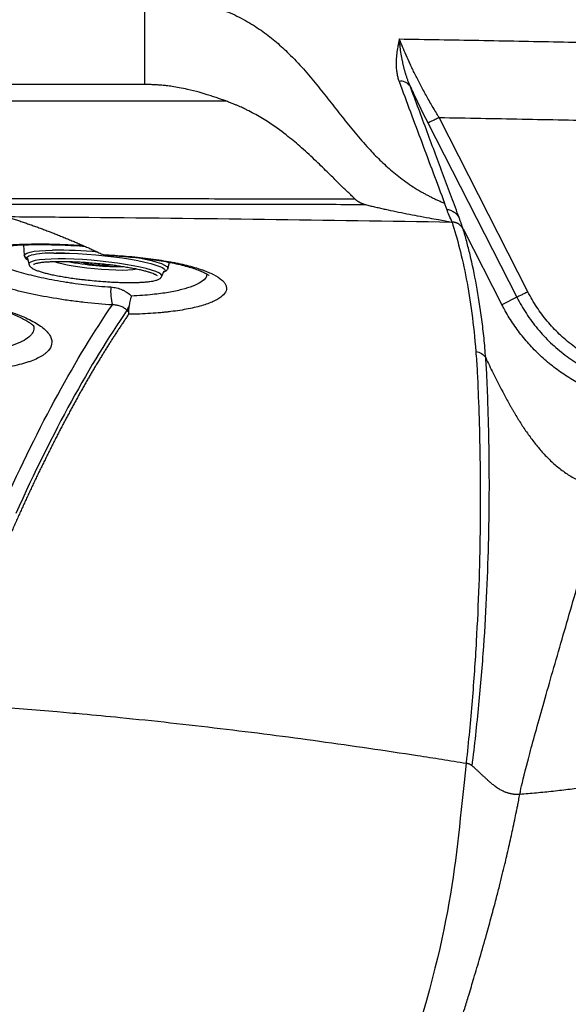
# Model space of a CAD drawing. Extents: x 527 to 612, y 789 to 934.
# Drawn here: x 574 to 580, y 873 to 885 of the extents above; entities that cross this region are included whole.
import ezdxf

# ---------------------------------------------------------------- set-up
doc = ezdxf.new("R2010")
doc.units = 0
doc.header["$MEASUREMENT"] = 0
doc.layers.add('1', color=4, linetype='Continuous')
doc.layers.add('GEOMETRY', color=4, linetype='Continuous', lineweight=25)

# ---------------------------------------------------------------- blocks, each defined once
blk = doc.blocks.new('2024 FLASH - FSH - LL')
at = {"layer": 'GEOMETRY'}
for p, q in [((50.91, 81.207), (50.909, 81.205)), ((47.883, 80.665), (36.384, 80.665)), ((35.422, 80.47), (48.845, 80.47)), ((51.25, 80.209), (52.306, 78.137)), ((52.439, 78.2), (51.383, 80.272)), ((51.473, 79.184), (51.447, 79.254)), ((51.53, 79.03), (51.536, 79.03)), ((51.668, 78.947), (51.68, 78.925)), ((51.68, 78.925), (52.13, 78.047)), ((46.442, 78.759), (46.45, 78.631)), ((46.489, 78.599), (46.506, 78.529)), ((47.387, 78.643), (47.401, 78.64)), ((48.157, 78.475), (48.176, 78.551)), ((46.506, 78.529), (46.506, 78.528)), ((48.084, 78.385), (48.113, 78.451)), ((48.156, 78.474), (48.157, 78.475)), ((52.306, 78.137), (52.13, 78.047))]:
    blk.add_line(p, q, dxfattribs=at)
at = {"layer": 'GEOMETRY', "flags": 128}
for points in [[(46.45, 78.631), (46.45, 78.634), (46.459, 78.649), (46.482, 78.661), (46.519, 78.672), (46.568, 78.682), (46.629, 78.689), (46.702, 78.693), (46.784, 78.696)], [(46.494, 78.576), (46.485, 78.584), (46.478, 78.6), (46.485, 78.614), (46.506, 78.627), (46.53, 78.635)], [(48.075, 78.41), (48.051, 78.426), (48.013, 78.443), (47.963, 78.46), (47.901, 78.478), (47.828, 78.495), (47.745, 78.511), (47.654, 78.527), (47.557, 78.541), (47.456, 78.554), (47.351, 78.566), (47.246, 78.575), (47.141, 78.583), (47.039, 78.588), (46.942, 78.591), (46.851, 78.592), (46.768, 78.59), (46.694, 78.586), (46.631, 78.58), (46.58, 78.572), (46.542, 78.562), (46.517, 78.55), (46.506, 78.536), (46.506, 78.529)], [(46.8, 78.662), (46.889, 78.662), (46.951, 78.661)], [(46.811, 78.562), (46.842, 78.551), (46.895, 78.537), (46.959, 78.523), (47.031, 78.509), (47.111, 78.497), (47.195, 78.486), (47.283, 78.477), (47.37, 78.469), (47.457, 78.464), (47.539, 78.461), (47.615, 78.46), (47.683, 78.462), (47.741, 78.466), (47.788, 78.472), (47.789, 78.472)], [(46.951, 78.661), (46.986, 78.66), (47.088, 78.655), (47.194, 78.649), (47.301, 78.64), (47.408, 78.63), (47.514, 78.617), (47.616, 78.603), (47.713, 78.588), (47.802, 78.572), (47.883, 78.555), (47.954, 78.537), (48.014, 78.519), (48.062, 78.502), (48.08, 78.493)], [(47.816, 78.604), (47.889, 78.589), (47.964, 78.572), (48.028, 78.554), (48.08, 78.536), (48.119, 78.518), (48.145, 78.501), (48.157, 78.485), (48.155, 78.471)], [(48.08, 78.493), (48.096, 78.485), (48.117, 78.468), (48.124, 78.453), (48.117, 78.438), (48.104, 78.429)], [(48.084, 78.385), (48.085, 78.394), (48.075, 78.41)]]:
    blk.add_lwpolyline(points, dxfattribs=at)
at = {"layer": 'GEOMETRY'}
for centre, radius, start, end in [((50.928, 80.573), 0.132, 34.8242, 99.9331), ((46.825, 73.52), 5.176, 84.477, 90.453), ((46.504, 78.651), 0.0568, 199.8873, 243.2868), ((46.778, 77.494), 1.168, 88.9153, 102.2577), ((47.599, 81.788), 3.288, 258.8929, 270.6841), ((47.397, 79.591), 1.074, 254.6344, 275.5885), ((47.392, 79.521), 1.002, 254.935, 274.627), ((48.049, 78.197), 0.572, 173.9082, 195.3686), ((47.837, 77.921), 0.176, 142.1552, 160.2467)]:
    blk.add_arc(centre, radius, start, end, dxfattribs=at)
for points in [[(65.704, 81.405), (49.991, 82.081), (34.277, 82.081), (18.563, 81.405)], [(51.536, 79.03), (51.526, 79.056), (51.503, 79.107), (51.483, 79.158), (51.473, 79.184)], [(47.694, 77.956), (47.687, 77.964), (47.679, 77.972), (47.671, 77.981)], [(47.691, 77.933), (47.694, 77.938), (47.696, 77.945), (47.694, 77.956)], [(51.705, 72.605), (51.705, 72.602), (51.704, 72.599), (51.704, 72.596)]]:
    blk.add_open_spline(points, degree=3, dxfattribs=at)
for points, knots in [([(18.563, 81.405), (18.71, 81.411), (19.004, 81.424), (19.445, 81.442), (19.885, 81.46), (20.326, 81.478), (20.766, 81.495), (21.207, 81.512), (21.647, 81.529), (22.088, 81.545), (22.529, 81.561), (22.969, 81.577), (23.41, 81.592), (23.85, 81.607), (24.291, 81.621), (24.731, 81.636), (25.172, 81.649), (25.613, 81.663), (26.053, 81.676), (26.494, 81.689), (26.934, 81.701), (27.375, 81.713), (27.815, 81.725), (28.256, 81.736), (28.697, 81.747), (29.137, 81.758), (29.578, 81.768), (30.018, 81.778), (30.459, 81.787), (30.899, 81.797), (31.34, 81.806), (31.78, 81.814), (32.221, 81.822), (32.662, 81.83), (33.102, 81.837), (33.543, 81.845), (33.983, 81.851), (34.424, 81.858), (34.864, 81.864), (35.305, 81.869), (35.746, 81.875), (36.186, 81.88), (36.627, 81.884), (37.067, 81.888), (37.508, 81.892), (37.948, 81.896), (38.389, 81.899), (38.83, 81.902), (39.27, 81.904), (39.711, 81.906), (40.151, 81.908), (40.592, 81.91), (41.032, 81.911), (41.473, 81.911), (41.914, 81.912), (42.354, 81.912), (42.795, 81.911), (43.235, 81.911), (43.676, 81.91), (44.116, 81.908), (44.557, 81.906), (44.997, 81.904), (45.438, 81.902), (45.879, 81.899), (46.319, 81.896), (46.76, 81.892), (47.2, 81.888), (47.641, 81.884), (48.081, 81.88), (48.522, 81.875), (48.963, 81.869), (49.403, 81.864), (49.844, 81.858), (50.284, 81.851), (50.725, 81.845), (51.165, 81.837), (51.606, 81.83), (52.047, 81.822), (52.487, 81.814), (52.928, 81.806), (53.368, 81.797), (53.809, 81.787), (54.249, 81.778), (54.69, 81.768), (55.131, 81.758), (55.571, 81.747), (56.012, 81.736), (56.452, 81.725), (56.893, 81.713), (57.333, 81.701), (57.774, 81.689), (58.215, 81.676), (58.655, 81.663), (59.096, 81.649), (59.536, 81.636), (59.977, 81.621), (60.417, 81.607), (60.858, 81.592), (61.298, 81.577), (61.739, 81.561), (62.18, 81.545), (62.62, 81.529), (63.061, 81.512), (63.501, 81.495), (63.942, 81.478), (64.382, 81.46), (64.823, 81.442), (65.264, 81.424), (65.557, 81.411), (65.704, 81.405)], [0, 0, 0, 0, 0.009351, 0.018702, 0.028053, 0.037404, 0.046754, 0.056104, 0.065453, 0.074803, 0.084152, 0.0935, 0.102849, 0.112197, 0.121545, 0.130893, 0.14024, 0.149588, 0.158935, 0.168281, 0.177628, 0.186975, 0.196321, 0.205667, 0.215013, 0.224358, 0.233704, 0.243049, 0.252394, 0.261739, 0.271084, 0.280428, 0.289773, 0.299117, 0.308462, 0.317806, 0.32715, 0.336494, 0.345837, 0.355181, 0.364525, 0.373868, 0.383212, 0.392555, 0.401898, 0.411241, 0.420585, 0.429928, 0.439271, 0.448614, 0.457957, 0.4673, 0.476643, 0.485986, 0.495329, 0.504671, 0.514014, 0.523357, 0.5327, 0.542043, 0.551386, 0.560729, 0.570072, 0.579415, 0.588759, 0.598102, 0.607445, 0.616788, 0.626132, 0.635475, 0.644819, 0.654163, 0.663506, 0.67285, 0.682194, 0.691538, 0.700883, 0.710227, 0.719572, 0.728916, 0.738261, 0.747606, 0.756951, 0.766296, 0.775642, 0.784987, 0.794333, 0.803679, 0.813025, 0.822372, 0.831719, 0.841065, 0.850412, 0.85976, 0.869107, 0.878455, 0.887803, 0.897151, 0.9065, 0.915848, 0.925197, 0.934547, 0.943896, 0.953246, 0.962596, 0.971947, 0.981298, 0.990649, 1, 1, 1, 1]), ([(47.883, 81.714), (47.892, 81.714), (47.911, 81.714), (47.938, 81.714), (47.965, 81.713), (47.992, 81.712), (48.019, 81.711), (48.046, 81.709), (48.073, 81.708), (48.1, 81.706), (48.127, 81.704), (48.154, 81.701), (48.181, 81.699), (48.208, 81.696), (48.235, 81.693), (48.261, 81.689), (48.288, 81.686), (48.314, 81.682), (48.34, 81.678), (48.367, 81.673), (48.393, 81.669), (48.419, 81.664), (48.445, 81.659), (48.47, 81.653), (48.496, 81.648), (48.521, 81.642), (48.546, 81.636), (48.571, 81.629), (48.596, 81.623), (48.621, 81.616), (48.645, 81.609), (48.669, 81.601), (48.693, 81.594), (48.717, 81.586), (48.74, 81.578), (48.764, 81.57), (48.787, 81.561), (48.81, 81.553), (48.832, 81.544), (48.855, 81.535), (48.877, 81.526), (48.964, 81.488), (49.108, 81.414), (49.29, 81.296), (49.451, 81.169), (49.612, 81.02), (49.771, 80.851), (49.929, 80.662), (50.08, 80.472), (50.229, 80.281), (50.381, 80.091), (50.53, 79.919), (50.677, 79.766), (50.822, 79.633), (50.984, 79.506), (51.117, 79.42), (51.207, 79.369), (51.245, 79.349), (51.284, 79.329), (51.323, 79.309), (51.364, 79.29), (51.405, 79.272), (51.433, 79.26), (51.447, 79.254)], [0, 0, 0, 0, 0.004695, 0.009388, 0.01408, 0.01877, 0.023458, 0.028144, 0.03283, 0.037514, 0.042197, 0.04688, 0.051563, 0.056246, 0.060931, 0.065617, 0.070305, 0.074994, 0.079685, 0.084376, 0.089068, 0.09376, 0.098453, 0.103145, 0.107837, 0.112529, 0.11722, 0.121909, 0.126598, 0.131286, 0.135973, 0.14066, 0.145347, 0.150033, 0.154719, 0.159406, 0.164093, 0.168779, 0.173466, 0.178153, 0.18284, 0.187527, 0.234371, 0.28123, 0.328084, 0.374945, 0.437467, 0.500025, 0.562514, 0.624977, 0.687475, 0.749994, 0.79691, 0.843798, 0.89064, 0.937483, 0.94642, 0.95536, 0.9643, 0.973237, 0.982168, 0.99109, 1, 1, 1, 1]), ([(47.883, 80.665), (47.883, 80.709), (47.884, 80.796), (47.883, 80.913), (47.883, 81.015), (47.883, 81.102), (47.883, 81.248), (47.884, 81.408), (47.883, 81.583), (47.883, 81.671), (47.883, 81.714)], [0, 0, 0, 0, 0.1248078, 0.25, 0.3330472, 0.4163899, 0.5, 0.75, 0.8749943, 1, 1, 1, 1]), ([(50.909, 81.205), (50.909, 81.205), (50.909, 81.203), (50.908, 81.201), (50.908, 81.199), (50.907, 81.197), (50.907, 81.195), (50.907, 81.193), (50.906, 81.191), (50.906, 81.189), (50.905, 81.187), (50.905, 81.185), (50.904, 81.183), (50.904, 81.18), (50.903, 81.178), (50.903, 81.176), (50.901, 81.168), (50.898, 81.153), (50.894, 81.132), (50.887, 81.092), (50.879, 81.033), (50.873, 80.972), (50.872, 80.929), (50.872, 80.904), (50.872, 80.879), (50.874, 80.854), (50.876, 80.828), (50.88, 80.803), (50.884, 80.778), (50.89, 80.753), (50.897, 80.728), (50.903, 80.712), (50.906, 80.703)], [0, 0, 0, 0, 0.004188, 0.008362, 0.012539, 0.016717, 0.020892, 0.025066, 0.02924, 0.033413, 0.037587, 0.041761, 0.045935, 0.050109, 0.054284, 0.058458, 0.062632, 0.10438, 0.146126, 0.187868, 0.344398, 0.500749, 0.550674, 0.600543, 0.650372, 0.700174, 0.749969, 0.799781, 0.849641, 0.899594, 0.949692, 1, 1, 1, 1]), ([(50.91, 81.207), (51.067, 81.204), (51.383, 81.199), (51.856, 81.191), (52.329, 81.182), (52.803, 81.173), (53.276, 81.164), (53.749, 81.154), (54.222, 81.144), (54.695, 81.134), (55.169, 81.123), (55.642, 81.112), (56.115, 81.1), (56.588, 81.088), (57.061, 81.076), (57.561, 81.062), (58.103, 81.047), (58.703, 81.029), (59.349, 81.009), (60.041, 80.987), (60.779, 80.962), (61.564, 80.933), (62.395, 80.902), (63.272, 80.867), (63.872, 80.842), (64.179, 80.829)], [0, 0, 0, 0, 0.035654, 0.071309, 0.106963, 0.142618, 0.178272, 0.213927, 0.249581, 0.285236, 0.320891, 0.356545, 0.3922, 0.427855, 0.46351, 0.499165, 0.540859, 0.586041, 0.634713, 0.686873, 0.742521, 0.801658, 0.864284, 0.930398, 1, 1, 1, 1]), ([(51.383, 80.272), (51.381, 80.275), (51.38, 80.278), (51.376, 80.284), (51.371, 80.292), (51.359, 80.312), (51.349, 80.329), (51.329, 80.362), (51.315, 80.385), (51.276, 80.451), (51.251, 80.496), (51.215, 80.561), (51.203, 80.583), (51.179, 80.626), (51.168, 80.648), (51.146, 80.69), (51.135, 80.711), (51.114, 80.752), (51.104, 80.772), (51.085, 80.812), (51.075, 80.831), (51.056, 80.87), (51.048, 80.889), (51.022, 80.944), (51.006, 80.98), (50.975, 81.049), (50.961, 81.082), (50.941, 81.13), (50.934, 81.146), (50.925, 81.169), (50.92, 81.181), (50.915, 81.192), (50.912, 81.199), (50.911, 81.203), (50.91, 81.207)], [0, 0, 0, 0, 0.007813, 0.007813, 0.015625, 0.03125, 0.0625, 0.0625, 0.125, 0.125, 0.25, 0.25, 0.3125, 0.3125, 0.375, 0.375, 0.4375, 0.4375, 0.5, 0.5, 0.5625, 0.5625, 0.625, 0.625, 0.75, 0.75, 0.875, 0.875, 0.9375, 0.9375, 0.96875, 0.984375, 0.984375, 1, 1, 1, 1]), ([(51.037, 80.649), (51.034, 80.655), (51.029, 80.667), (51.022, 80.684), (51.015, 80.702), (51.009, 80.72), (51.003, 80.738), (50.997, 80.755), (50.991, 80.773), (50.986, 80.79), (50.981, 80.807), (50.976, 80.824), (50.971, 80.841), (50.967, 80.858), (50.963, 80.875), (50.959, 80.892), (50.955, 80.909), (50.951, 80.925), (50.943, 80.965), (50.931, 81.028), (50.922, 81.092), (50.916, 81.137), (50.914, 81.164), (50.912, 81.182), (50.911, 81.194), (50.91, 81.198), (50.91, 81.202), (50.91, 81.204), (50.91, 81.205)], [0, 0, 0, 0, 0.029541, 0.059035, 0.088487, 0.117902, 0.147283, 0.176634, 0.205958, 0.235258, 0.264536, 0.29381, 0.323112, 0.352468, 0.381823, 0.411166, 0.440511, 0.469866, 0.499238, 0.655614, 0.812123, 0.864303, 0.916491, 0.968681, 0.976509, 0.984338, 0.992168, 1, 1, 1, 1]), ([(48.845, 80.47), (48.837, 80.473), (48.821, 80.479), (48.796, 80.487), (48.771, 80.496), (48.744, 80.506), (48.716, 80.515), (48.687, 80.525), (48.657, 80.534), (48.605, 80.551), (48.518, 80.577), (48.406, 80.605), (48.298, 80.627), (48.214, 80.641), (48.146, 80.65), (48.087, 80.656), (48.034, 80.66), (47.983, 80.663), (47.933, 80.665), (47.9, 80.665), (47.883, 80.665)], [0, 0, 0, 0, 0.028315, 0.057456, 0.087428, 0.11824, 0.149899, 0.182415, 0.215802, 0.250075, 0.354101, 0.500048, 0.600044, 0.683565, 0.749939, 0.802972, 0.854536, 0.904596, 0.953103, 1, 1, 1, 1]), ([(50.906, 80.703), (50.951, 80.582), (51.041, 80.34), (51.177, 79.978), (51.312, 79.616), (51.402, 79.375), (51.447, 79.254)], [0, 0, 0, 0, 0.25, 0.5, 0.75, 1, 1, 1, 1]), ([(51.037, 80.649), (51.045, 80.631), (51.053, 80.614), (51.069, 80.578), (51.078, 80.56), (51.104, 80.506), (51.121, 80.47), (51.174, 80.36), (51.211, 80.285), (51.25, 80.209)], [0, 0, 0, 0, 0.125, 0.125, 0.25, 0.25, 0.5, 0.5, 1, 1, 1, 1]), ([(51.622, 79.079), (51.592, 79.162), (51.529, 79.328), (51.435, 79.582), (51.338, 79.84), (51.24, 80.105), (51.139, 80.375), (51.071, 80.557), (51.037, 80.649)], [0, 0, 0, 0, 0.158074, 0.319584, 0.484532, 0.652917, 0.82474, 1, 1, 1, 1]), ([(50.386, 79.302), (50.372, 79.315), (50.342, 79.344), (50.297, 79.387), (50.251, 79.431), (50.203, 79.478), (50.154, 79.526), (50.104, 79.576), (50.02, 79.658), (49.897, 79.778), (49.737, 79.925), (49.553, 80.077), (49.397, 80.19), (49.264, 80.273), (49.183, 80.319), (49.12, 80.351), (49.078, 80.372), (49.056, 80.383), (49.03, 80.395), (49.001, 80.408), (48.968, 80.422), (48.931, 80.438), (48.89, 80.454), (48.86, 80.464), (48.845, 80.47)], [0, 0, 0, 0, 0.033188, 0.067604, 0.103264, 0.140187, 0.178391, 0.217899, 0.258733, 0.374035, 0.504682, 0.614479, 0.752097, 0.795907, 0.839383, 0.882547, 0.891905, 0.902794, 0.915209, 0.929143, 0.944591, 0.961549, 0.980018, 1, 1, 1, 1]), ([(51.383, 80.272), (51.367, 80.264), (51.35, 80.256), (51.32, 80.241), (51.306, 80.234), (51.281, 80.222), (51.271, 80.218), (51.256, 80.211), (51.252, 80.21), (51.25, 80.209)], [0, 0, 0, 0, 0.25, 0.25, 0.5, 0.5, 0.75, 0.75, 1, 1, 1, 1]), ([(51.383, 80.272), (51.548, 80.27), (51.877, 80.264), (52.369, 80.255), (52.858, 80.245), (53.344, 80.236), (53.827, 80.226), (54.307, 80.215), (54.784, 80.205), (55.257, 80.194), (55.728, 80.182), (56.195, 80.171), (56.659, 80.159), (57.242, 80.143), (57.943, 80.123), (58.763, 80.099), (59.584, 80.073), (60.403, 80.046), (61.222, 80.017), (62.041, 79.987), (62.586, 79.966), (62.859, 79.955)], [0, 0, 0, 0, 0.043142, 0.086016, 0.128621, 0.170959, 0.213027, 0.254828, 0.29636, 0.337625, 0.378621, 0.419349, 0.459808, 0.5, 0.571561, 0.643078, 0.71455, 0.785978, 0.857362, 0.928703, 1, 1, 1, 1]), ([(50.386, 79.302), (50.042, 79.302), (49.699, 79.303), (49.011, 79.304), (48.667, 79.304), (47.635, 79.306), (46.948, 79.306), (45.572, 79.307), (44.885, 79.308), (43.853, 79.308), (43.509, 79.308), (42.993, 79.308), (42.821, 79.308), (42.478, 79.308), (42.306, 79.308), (41.962, 79.308), (41.79, 79.308), (41.446, 79.308), (41.274, 79.308), (40.758, 79.308), (40.415, 79.308), (39.383, 79.308), (38.695, 79.307), (37.32, 79.306), (36.632, 79.306), (35.601, 79.304), (35.257, 79.304), (34.569, 79.303), (34.225, 79.302), (33.881, 79.302)], [0, 0, 0, 0, 0.0625, 0.0625, 0.125, 0.125, 0.25, 0.25, 0.375, 0.375, 0.4375, 0.4375, 0.46875, 0.46875, 0.5, 0.5, 0.53125, 0.53125, 0.5625, 0.5625, 0.625, 0.625, 0.75, 0.75, 0.875, 0.875, 0.9375, 0.9375, 1, 1, 1, 1]), ([(50.494, 79.24), (50.491, 79.241), (50.485, 79.243), (50.476, 79.245), (50.468, 79.248), (50.459, 79.252), (50.451, 79.256), (50.443, 79.26), (50.434, 79.265), (50.426, 79.27), (50.418, 79.275), (50.41, 79.281), (50.402, 79.288), (50.394, 79.294), (50.389, 79.299), (50.386, 79.302)], [0, 0, 0, 0, 0.076671, 0.153224, 0.229696, 0.30613, 0.38257, 0.459059, 0.535646, 0.612378, 0.689306, 0.766479, 0.843951, 0.921773, 1, 1, 1, 1]), ([(33.774, 79.24), (33.973, 79.24), (34.372, 79.241), (34.916, 79.241), (35.513, 79.242), (36.309, 79.242), (37.358, 79.243), (38.738, 79.243), (40.728, 79.244), (42.618, 79.244), (44.222, 79.244), (45.117, 79.244), (46.013, 79.243), (46.909, 79.243), (47.805, 79.242), (48.701, 79.242), (49.598, 79.241), (50.195, 79.241), (50.493, 79.24)], [0, 0, 0, 0, 0.035714, 0.071429, 0.097637, 0.142857, 0.214397, 0.285714, 0.390611, 0.571429, 0.624881, 0.678413, 0.732024, 0.785714, 0.839109, 0.892857, 0.946428, 1, 1, 1, 1]), ([(50.493, 79.24), (50.502, 79.238), (50.52, 79.234), (50.547, 79.227), (50.575, 79.221), (50.602, 79.214), (50.63, 79.208), (50.659, 79.201), (50.687, 79.195), (50.716, 79.188), (50.775, 79.175), (50.869, 79.156), (50.995, 79.13), (51.127, 79.105), (51.253, 79.081), (51.391, 79.056), (51.483, 79.04), (51.536, 79.03)], [0, 0, 0, 0, 0.0304304, 0.0607834, 0.0910609, 0.1212652, 0.1513984, 0.1814628, 0.2114605, 0.2413937, 0.2712647, 0.3937992, 0.5201037, 0.6337214, 0.7591363, 0.8590174, 1, 1, 1, 1]), ([(51.473, 79.184), (51.48, 79.182), (51.495, 79.178), (51.518, 79.171), (51.54, 79.161), (51.567, 79.145), (51.597, 79.119), (51.615, 79.093), (51.622, 79.079)], [0, 0, 0, 0, 0.125, 0.25, 0.375, 0.5, 0.75, 0.9999907, 0.9999907, 0.9999907, 0.9999907]), ([(46.235, 79.095), (46.516, 79.093), (48.282, 79.079), (50.047, 79.056), (51.53, 79.03)], [0.7072946, 0.7072946, 0.7072946, 0.7072946, 0.75, 0.9749797, 0.9749797, 0.9749797, 0.9749797]), ([(46.235, 79.095), (46.253, 79.09), (46.288, 79.078), (46.342, 79.061), (46.396, 79.043), (46.45, 79.025), (46.503, 79.006), (46.557, 78.987), (46.611, 78.968), (46.665, 78.948), (46.719, 78.927), (46.773, 78.907), (46.827, 78.886), (46.881, 78.864), (46.935, 78.842), (46.989, 78.82), (47.025, 78.805), (47.043, 78.797)], [0, 0, 0, 0, 0.066667, 0.133333, 0.2, 0.266667, 0.333334, 0.4, 0.466667, 0.533334, 0.6, 0.666667, 0.733333, 0.8, 0.866667, 0.933333, 1, 1, 1, 1]), ([(51.668, 78.947), (51.667, 78.949), (51.665, 78.954), (51.661, 78.96), (51.656, 78.967), (51.652, 78.973), (51.647, 78.979), (51.641, 78.985), (51.636, 78.99), (51.63, 78.995), (51.624, 79), (51.617, 79.005), (51.611, 79.009), (51.604, 79.013), (51.597, 79.016), (51.59, 79.019), (51.582, 79.022), (51.575, 79.024), (51.567, 79.026), (51.56, 79.028), (51.552, 79.029), (51.544, 79.03), (51.539, 79.03), (51.536, 79.03)], [0, 0, 0, 0, 0.047524, 0.095105, 0.142736, 0.190407, 0.23811, 0.285838, 0.333582, 0.381336, 0.42909, 0.47684, 0.524576, 0.572294, 0.619987, 0.667648, 0.715273, 0.762857, 0.810393, 0.85788, 0.905312, 0.952686, 1, 1, 1, 1]), ([(51.536, 79.03), (51.567, 78.934), (51.597, 78.83), (51.654, 78.605), (51.681, 78.485), (51.73, 78.228), (51.752, 78.091), (51.79, 77.803), (51.807, 77.651), (51.819, 77.492)], [0, 0, 0, 0, 0.25, 0.25, 0.5, 0.5, 0.75, 0.75, 1, 1, 1, 1]), ([(51.668, 78.947), (51.667, 78.951), (51.663, 78.962), (51.658, 78.978), (51.652, 78.995), (51.646, 79.012), (51.641, 79.028), (51.634, 79.046), (51.628, 79.063), (51.624, 79.074), (51.622, 79.079)], [0, 0, 0, 0, 0.098481, 0.249997, 0.392137, 0.500004, 0.640205, 0.770231, 0.890139, 1, 1, 1, 1]), ([(51.937, 77.415), (51.931, 77.494), (51.924, 77.572), (51.909, 77.724), (51.9, 77.798), (51.872, 78.015), (51.851, 78.151), (51.804, 78.408), (51.778, 78.528), (51.738, 78.695), (51.724, 78.748), (51.697, 78.851), (51.683, 78.9), (51.668, 78.947)], [0, 0, 0, 0, 0.125, 0.125, 0.25, 0.25, 0.5, 0.5, 0.75, 0.75, 0.875, 0.875, 1, 1, 1, 1]), ([(47.043, 78.797), (47.059, 78.79), (47.092, 78.776), (47.142, 78.754), (47.191, 78.733), (47.241, 78.711), (47.29, 78.688), (47.338, 78.666), (47.371, 78.65), (47.387, 78.643)], [0, 0, 0, 0, 0.144889, 0.289101, 0.432635, 0.575492, 0.717672, 0.859174, 1, 1, 1, 1]), ([(47.155, 78.747), (47.093, 78.751), (46.943, 78.761), (46.713, 78.767), (46.473, 78.766), (46.256, 78.756), (46.066, 78.737), (45.911, 78.708), (45.804, 78.673), (45.739, 78.636), (45.702, 78.598), (45.699, 78.57), (45.697, 78.556)], [0, 0, 0, 0, 0.0789537, 0.190092, 0.3012331, 0.4131911, 0.5251493, 0.6376882, 0.7502265, 0.8333721, 0.9168519, 1, 1, 1, 1]), ([(45.915, 78.679), (45.915, 78.679), (45.913, 78.678), (45.921, 78.682), (45.938, 78.69), (45.968, 78.701), (46.01, 78.712), (46.065, 78.724), (46.132, 78.735), (46.209, 78.744), (46.297, 78.752), (46.394, 78.758), (46.501, 78.761), (46.617, 78.763), (46.741, 78.762), (46.87, 78.759), (47.004, 78.753), (47.102, 78.748), (47.156, 78.744), (47.163, 78.743)], [0, 0, 0, 0, 0.01173, 0.060503, 0.112776, 0.168865, 0.228496, 0.291025, 0.355683, 0.421939, 0.485819, 0.553335, 0.622722, 0.693758, 0.766155, 0.839588, 0.913693, 0.988088, 1, 1, 1, 1]), ([(45.939, 78.696), (45.94, 78.675), (45.952, 78.653), (45.983, 78.62), (45.996, 78.609), (46.02, 78.592), (46.028, 78.586), (46.046, 78.575), (46.056, 78.569), (46.107, 78.54), (46.157, 78.518), (46.23, 78.49), (46.245, 78.484), (46.276, 78.473), (46.292, 78.468), (46.341, 78.452), (46.376, 78.441), (46.448, 78.421), (46.486, 78.411), (46.546, 78.396), (46.566, 78.391), (46.607, 78.381), (46.628, 78.377), (46.733, 78.354), (46.822, 78.337), (46.937, 78.318), (46.96, 78.315), (47.007, 78.308), (47.031, 78.304), (47.101, 78.295), (47.148, 78.289), (47.29, 78.272), (47.385, 78.264), (47.481, 78.258)], [0, 0, 0, 0, 0.125, 0.125, 0.1875, 0.1875, 0.21875, 0.21875, 0.25, 0.25, 0.375, 0.375, 0.40625, 0.40625, 0.4375, 0.4375, 0.5, 0.5, 0.5625, 0.5625, 0.59375, 0.59375, 0.625, 0.625, 0.75, 0.75, 0.78125, 0.78125, 0.8125, 0.8125, 0.875, 0.875, 1, 1, 1, 1]), ([(47.498, 78.045), (47.386, 78.052), (47.275, 78.062), (47.11, 78.08), (47.055, 78.087), (46.972, 78.098), (46.945, 78.102), (46.89, 78.111), (46.862, 78.115), (46.728, 78.136), (46.625, 78.156), (46.502, 78.182), (46.477, 78.188), (46.429, 78.199), (46.405, 78.204), (46.336, 78.221), (46.291, 78.233), (46.207, 78.257), (46.166, 78.269), (46.109, 78.288), (46.09, 78.295), (46.054, 78.307), (46.036, 78.314), (45.951, 78.347), (45.893, 78.373), (45.822, 78.413), (45.801, 78.426), (45.773, 78.446), (45.765, 78.453), (45.749, 78.466), (45.743, 78.472), (45.724, 78.492), (45.714, 78.505), (45.705, 78.524), (45.702, 78.53), (45.699, 78.54), (45.698, 78.545), (45.698, 78.55), (45.697, 78.552), (45.697, 78.554), (45.697, 78.555), (45.697, 78.556)], [0, 0, 0, 0, 0.125, 0.125, 0.1875, 0.1875, 0.21875, 0.21875, 0.25, 0.25, 0.375, 0.375, 0.40625, 0.40625, 0.4375, 0.4375, 0.5, 0.5, 0.5625, 0.5625, 0.59375, 0.59375, 0.625, 0.625, 0.75, 0.75, 0.8125, 0.8125, 0.84375, 0.84375, 0.875, 0.875, 0.9375, 0.9375, 0.96875, 0.96875, 0.984375, 0.992187, 0.996094, 0.996094, 1, 1, 1, 1]), ([(46.45, 78.631), (46.453, 78.619), (46.457, 78.602), (46.484, 78.585), (46.493, 78.579)], [0, 0, 0, 0, 0.664723, 1, 1, 1, 1]), ([(46.56, 78.528), (46.56, 78.528), (46.56, 78.528), (46.56, 78.528), (46.562, 78.529), (46.57, 78.533), (46.581, 78.537), (46.609, 78.544), (46.645, 78.55), (46.693, 78.556), (46.747, 78.559), (46.809, 78.562), (46.877, 78.563), (46.948, 78.562), (47.023, 78.56), (47.093, 78.557), (47.157, 78.553), (47.225, 78.548), (47.273, 78.544), (47.303, 78.541)], [0, 0, 0, 0, 0.000011, 0.000112, 0.001268, 0.029913, 0.096121, 0.15989, 0.247957, 0.327058, 0.407039, 0.488266, 0.569134, 0.648995, 0.726295, 0.804172, 0.860702, 0.915101, 1, 1, 1, 1]), ([(46.805, 78.662), (46.839, 78.663), (46.883, 78.664), (46.934, 78.662), (46.946, 78.662)], [0, 0, 0, 0, 0.754391, 1, 1, 1, 1]), ([(47.387, 78.643), (47.48, 78.638), (47.572, 78.632), (47.707, 78.621), (47.752, 78.617), (47.84, 78.607), (47.883, 78.602), (48.009, 78.586), (48.089, 78.574), (48.184, 78.557), (48.203, 78.554), (48.24, 78.547), (48.259, 78.543), (48.313, 78.532), (48.347, 78.524), (48.446, 78.5), (48.505, 78.482), (48.573, 78.459), (48.586, 78.455), (48.611, 78.445), (48.623, 78.44), (48.659, 78.426), (48.68, 78.416), (48.74, 78.385), (48.772, 78.365), (48.803, 78.338), (48.809, 78.333), (48.819, 78.322), (48.824, 78.316), (48.837, 78.3), (48.843, 78.289), (48.85, 78.273), (48.851, 78.267), (48.854, 78.256), (48.855, 78.251), (48.855, 78.235), (48.853, 78.224), (48.842, 78.192), (48.827, 78.171), (48.793, 78.141), (48.779, 78.131), (48.748, 78.111), (48.731, 78.102), (48.674, 78.074), (48.629, 78.057), (48.55, 78.033), (48.523, 78.026), (48.463, 78.011), (48.433, 78.004), (48.336, 77.985), (48.266, 77.974), (48.172, 77.963), (48.153, 77.961), (48.114, 77.956), (48.094, 77.954), (48.034, 77.949), (47.993, 77.946), (47.868, 77.938), (47.781, 77.934), (47.691, 77.933)], [0, 0, 0, 0, 0.0625, 0.0625, 0.09375, 0.09375, 0.125, 0.125, 0.1875, 0.1875, 0.203125, 0.203125, 0.21875, 0.21875, 0.25, 0.25, 0.3125, 0.3125, 0.328125, 0.328125, 0.34375, 0.34375, 0.375, 0.375, 0.4375, 0.4375, 0.453125, 0.453125, 0.46875, 0.46875, 0.5, 0.5, 0.515625, 0.515625, 0.53125, 0.53125, 0.5625, 0.5625, 0.625, 0.625, 0.65625, 0.65625, 0.6875, 0.6875, 0.75, 0.75, 0.78125, 0.78125, 0.8125, 0.8125, 0.875, 0.875, 0.890625, 0.890625, 0.90625, 0.90625, 0.9375, 0.9375, 1, 1, 1, 1]), ([(47.401, 78.637), (47.403, 78.637), (47.452, 78.635), (47.546, 78.629), (47.68, 78.618), (47.811, 78.605), (47.935, 78.59), (48.051, 78.573), (48.159, 78.555), (48.258, 78.534), (48.349, 78.513), (48.43, 78.49), (48.5, 78.467), (48.558, 78.444), (48.601, 78.424), (48.629, 78.408), (48.645, 78.398), (48.65, 78.393), (48.649, 78.394), (48.649, 78.394)], [0, 0, 0, 0, 0.003609, 0.076637, 0.149658, 0.222261, 0.294106, 0.364891, 0.434263, 0.502429, 0.571721, 0.640971, 0.709484, 0.776481, 0.841072, 0.895397, 0.945869, 0.99278, 1, 1, 1, 1]), ([(46.506, 78.529), (46.507, 78.526), (46.51, 78.514), (46.52, 78.5), (46.535, 78.487), (46.557, 78.473), (46.587, 78.459), (46.626, 78.445), (46.672, 78.431), (46.724, 78.417), (46.781, 78.404), (46.846, 78.391), (46.915, 78.379), (46.989, 78.367), (47.061, 78.357), (47.127, 78.349), (47.198, 78.341), (47.25, 78.336), (47.284, 78.332)], [0, 0, 0, 0, 0.016854, 0.062563, 0.114956, 0.178294, 0.250017, 0.327126, 0.395537, 0.462786, 0.532389, 0.602745, 0.672888, 0.741382, 0.814118, 0.867467, 0.91519, 1, 1, 1, 1]), ([(47.303, 78.541), (47.335, 78.538), (47.381, 78.534), (47.447, 78.526), (47.503, 78.52), (47.568, 78.511), (47.633, 78.501), (47.696, 78.49), (47.758, 78.479), (47.815, 78.467), (47.867, 78.455), (47.912, 78.443), (47.949, 78.431), (47.977, 78.421), (47.998, 78.413), (48.011, 78.406), (48.019, 78.402), (48.027, 78.396), (48.03, 78.393), (48.03, 78.393), (48.03, 78.393), (48.03, 78.393), (48.03, 78.393), (48.03, 78.393), (48.03, 78.393), (48.03, 78.393), (48.03, 78.393), (48.03, 78.393), (48.03, 78.393), (48.03, 78.393)], [0, 0, 0, 0, 0.093178, 0.131276, 0.194066, 0.258614, 0.327114, 0.397674, 0.469507, 0.541996, 0.614723, 0.687418, 0.754979, 0.814533, 0.869344, 0.914131, 0.935341, 0.999878, 0.999967, 0.999976, 0.999977, 0.999978, 0.999978, 0.999979, 0.99998, 0.999981, 0.999983, 0.999987, 1, 1, 1, 1]), ([(48.12, 78.443), (48.126, 78.446), (48.146, 78.454), (48.15, 78.464), (48.153, 78.471)], [0, 0, 0, 0, 0.329783, 1, 1, 1, 1]), ([(47.284, 78.332), (47.316, 78.33), (47.363, 78.326), (47.43, 78.321), (47.487, 78.317), (47.552, 78.314), (47.618, 78.312), (47.682, 78.311), (47.744, 78.311), (47.802, 78.312), (47.855, 78.315), (47.903, 78.318), (47.943, 78.323), (47.978, 78.328), (48.005, 78.334), (48.026, 78.34), (48.044, 78.347), (48.06, 78.356), (48.069, 78.362), (48.079, 78.375), (48.082, 78.381), (48.084, 78.385)], [0, 0, 0, 0, 0.083765, 0.117832, 0.173925, 0.231407, 0.292214, 0.354587, 0.417746, 0.481019, 0.543858, 0.605745, 0.66613, 0.724315, 0.779191, 0.828202, 0.869257, 0.918344, 0.961453, 0.978, 1, 1, 1, 1]), ([(48.621, 78.413), (48.62, 78.4), (48.616, 78.366), (48.558, 78.317), (48.459, 78.267), (48.329, 78.226), (48.167, 78.192), (48.005, 78.17), (47.855, 78.157), (47.768, 78.152), (47.725, 78.15)], [0, 0, 0, 0, 0.101617, 0.262, 0.402258, 0.546605, 0.686354, 0.830171, 0.914651, 1, 1, 1, 1]), ([(47.481, 78.258), (47.504, 78.256), (47.526, 78.252), (47.57, 78.242), (47.592, 78.234), (47.623, 78.221), (47.633, 78.216), (47.653, 78.205), (47.663, 78.199), (47.691, 78.18), (47.709, 78.166), (47.725, 78.15)], [0, 0, 0, 0, 0.25, 0.25, 0.5, 0.5, 0.625, 0.625, 0.75, 0.75, 1, 1, 1, 1]), ([(52.439, 78.2), (52.423, 78.192), (52.406, 78.184), (52.376, 78.169), (52.362, 78.162), (52.337, 78.15), (52.327, 78.146), (52.312, 78.139), (52.308, 78.137), (52.306, 78.137)], [0, 0, 0, 0, 0.25, 0.25, 0.5, 0.5, 0.75, 0.75, 1, 1, 1, 1]), ([(53.731, 77.22), (53.662, 77.234), (53.594, 77.252), (53.461, 77.294), (53.395, 77.32), (53.267, 77.378), (53.205, 77.41), (53.085, 77.482), (53.028, 77.52), (52.917, 77.605), (52.863, 77.65), (52.761, 77.747), (52.714, 77.798), (52.624, 77.905), (52.583, 77.961), (52.506, 78.077), (52.471, 78.137), (52.439, 78.2)], [0, 0, 0, 0, 0.125, 0.125, 0.25, 0.25, 0.375, 0.375, 0.5, 0.5, 0.625, 0.625, 0.75, 0.75, 0.875, 0.875, 1, 1, 1, 1]), ([(45.192, 78.151), (45.14, 78.154), (45.087, 78.156), (45.009, 78.158), (44.983, 78.159), (44.931, 78.16), (44.906, 78.16), (44.779, 78.161), (44.68, 78.158), (44.56, 78.152), (44.536, 78.15), (44.489, 78.147), (44.465, 78.145), (44.396, 78.139), (44.352, 78.134), (44.223, 78.118), (44.143, 78.105), (44.05, 78.085), (44.032, 78.081), (43.997, 78.073), (43.98, 78.068), (43.931, 78.055), (43.9, 78.045), (43.843, 78.026), (43.816, 78.015), (43.767, 77.993), (43.745, 77.982), (43.685, 77.946), (43.655, 77.921), (43.625, 77.882), (43.617, 77.869), (43.607, 77.841), (43.605, 77.827), (43.605, 77.785), (43.615, 77.757), (43.64, 77.721), (43.646, 77.714), (43.659, 77.7), (43.666, 77.692), (43.689, 77.671), (43.706, 77.657), (43.746, 77.629), (43.768, 77.615), (43.805, 77.594), (43.817, 77.587), (43.844, 77.574), (43.858, 77.567), (43.931, 77.533), (43.997, 77.507), (44.106, 77.47), (44.145, 77.458), (44.205, 77.441), (44.226, 77.435), (44.268, 77.424), (44.289, 77.418), (44.397, 77.391), (44.488, 77.372), (44.608, 77.35), (44.632, 77.345), (44.681, 77.337), (44.706, 77.333), (44.781, 77.321), (44.831, 77.314), (44.983, 77.295), (45.085, 77.284), (45.215, 77.274), (45.241, 77.272), (45.293, 77.269), (45.319, 77.268), (45.397, 77.264), (45.448, 77.262), (45.525, 77.26), (45.551, 77.259), (45.601, 77.259), (45.627, 77.259), (45.701, 77.259), (45.798, 77.261), (45.892, 77.266), (45.96, 77.271), (45.983, 77.273), (46.028, 77.276), (46.05, 77.279), (46.158, 77.29), (46.238, 77.302), (46.348, 77.324), (46.383, 77.333), (46.433, 77.346), (46.449, 77.35), (46.48, 77.36), (46.495, 77.365), (46.567, 77.39), (46.616, 77.412), (46.666, 77.442), (46.675, 77.448), (46.693, 77.461), (46.701, 77.468), (46.724, 77.487), (46.737, 77.501), (46.767, 77.542), (46.777, 77.571), (46.778, 77.616), (46.775, 77.631), (46.765, 77.661), (46.758, 77.676), (46.738, 77.707), (46.725, 77.722), (46.695, 77.752), (46.677, 77.768), (46.618, 77.813), (46.569, 77.842), (46.483, 77.885), (46.452, 77.899), (46.386, 77.926), (46.351, 77.939), (46.241, 77.977), (46.162, 78.001), (46.054, 78.028), (46.031, 78.033), (45.987, 78.043), (45.964, 78.048), (45.895, 78.063), (45.848, 78.072), (45.753, 78.089), (45.704, 78.097), (45.63, 78.107), (45.605, 78.111), (45.554, 78.117), (45.529, 78.121), (45.401, 78.135), (45.297, 78.144), (45.192, 78.151)], [0, 0, 0, 0, 0.015625, 0.015625, 0.023438, 0.023438, 0.03125, 0.03125, 0.0625, 0.0625, 0.070313, 0.070313, 0.078125, 0.078125, 0.09375, 0.09375, 0.125, 0.125, 0.132813, 0.132813, 0.140625, 0.140625, 0.15625, 0.15625, 0.171875, 0.171875, 0.1875, 0.1875, 0.21875, 0.21875, 0.234375, 0.234375, 0.25, 0.25, 0.28125, 0.28125, 0.289062, 0.289062, 0.296875, 0.296875, 0.3125, 0.3125, 0.328125, 0.328125, 0.335937, 0.335937, 0.34375, 0.34375, 0.375, 0.375, 0.390625, 0.390625, 0.398438, 0.398438, 0.40625, 0.40625, 0.4375, 0.4375, 0.445313, 0.445313, 0.453125, 0.453125, 0.46875, 0.46875, 0.5, 0.5, 0.507813, 0.507813, 0.515625, 0.515625, 0.53125, 0.53125, 0.539063, 0.539063, 0.546875, 0.546875, 0.5625, 0.578125, 0.578125, 0.585938, 0.585938, 0.59375, 0.59375, 0.625, 0.625, 0.640625, 0.640625, 0.648438, 0.648438, 0.65625, 0.65625, 0.6875, 0.6875, 0.695313, 0.695313, 0.703125, 0.703125, 0.71875, 0.71875, 0.75, 0.75, 0.765625, 0.765625, 0.78125, 0.78125, 0.796875, 0.796875, 0.8125, 0.8125, 0.84375, 0.84375, 0.859375, 0.859375, 0.875, 0.875, 0.90625, 0.90625, 0.914063, 0.914063, 0.921875, 0.921875, 0.9375, 0.9375, 0.953125, 0.953125, 0.960938, 0.960938, 0.96875, 0.96875, 1, 1, 1, 1]), ([(43.841, 77.981), (43.841, 77.981), (43.84, 77.98), (43.848, 77.987), (43.867, 77.999), (43.897, 78.015), (43.939, 78.033), (43.994, 78.052), (44.06, 78.07), (44.137, 78.088), (44.225, 78.105), (44.324, 78.119), (44.432, 78.132), (44.548, 78.142), (44.671, 78.149), (44.799, 78.152), (44.912, 78.152), (45.004, 78.151), (45.096, 78.148), (45.207, 78.142), (45.34, 78.132), (45.473, 78.119), (45.605, 78.102), (45.733, 78.083), (45.856, 78.061), (45.972, 78.036), (46.08, 78.01), (46.178, 77.981), (46.266, 77.952), (46.345, 77.922), (46.413, 77.891), (46.47, 77.862), (46.514, 77.835), (46.543, 77.813), (46.559, 77.798), (46.566, 77.79), (46.565, 77.791), (46.565, 77.792)], [0, 0, 0, 0, 0.009803, 0.034225, 0.059458, 0.085876, 0.113485, 0.14209, 0.17144, 0.200916, 0.231571, 0.263177, 0.295515, 0.328366, 0.361521, 0.394791, 0.427972, 0.44663, 0.463743, 0.496329, 0.529166, 0.56232, 0.595687, 0.629124, 0.662416, 0.695388, 0.727869, 0.759692, 0.790986, 0.82257, 0.854004, 0.884932, 0.914974, 0.943764, 0.968093, 0.991219, 1, 1, 1, 1]), ([(47.698, 78.029), (47.701, 78.047), (47.705, 78.066), (47.712, 78.097), (47.714, 78.107), (47.718, 78.123), (47.719, 78.128), (47.722, 78.139), (47.724, 78.145), (47.725, 78.15)], [0, 0, 0, 0, 0.5, 0.5, 0.75, 0.75, 0.875, 0.875, 1, 1, 1, 1]), ([(52.306, 78.137), (52.341, 78.069), (52.379, 78.004), (52.461, 77.879), (52.506, 77.819), (52.602, 77.703), (52.654, 77.648), (52.764, 77.543), (52.822, 77.494), (52.941, 77.403), (53.003, 77.362), (53.132, 77.285), (53.199, 77.249), (53.338, 77.187), (53.409, 77.159), (53.517, 77.124), (53.554, 77.114), (53.627, 77.095), (53.664, 77.086), (53.702, 77.079)], [0, 0, 0, 0, 0.125, 0.125, 0.25, 0.25, 0.375, 0.375, 0.5, 0.5, 0.625, 0.625, 0.75, 0.75, 0.875, 0.875, 0.9375, 0.9375, 1, 1, 1, 1]), ([(46.553, 77.808), (46.558, 77.796), (46.571, 77.763), (46.55, 77.709), (46.496, 77.649), (46.401, 77.596), (46.275, 77.552), (46.117, 77.517), (45.935, 77.494), (45.732, 77.481), (45.515, 77.479), (45.279, 77.489), (45.03, 77.511), (44.785, 77.544), (44.564, 77.586), (44.369, 77.633), (44.199, 77.687), (44.056, 77.745), (43.947, 77.806), (43.873, 77.869), (43.841, 77.932), (43.835, 77.976), (43.851, 77.997), (43.852, 77.999)], [0, 0, 0, 0, 0.024816, 0.075297, 0.125776, 0.176012, 0.226249, 0.2763, 0.326353, 0.376424, 0.426498, 0.476316, 0.533275, 0.590235, 0.64087, 0.691505, 0.742187, 0.792868, 0.84345, 0.894032, 0.94446, 0.994888, 1, 1, 1, 1]), ([(46.197, 75.654), (46.413, 76.137), (46.63, 76.577), (47.064, 77.374), (47.281, 77.731), (47.498, 78.045)], [0, 0, 0, 0, 0.5, 0.5, 1, 1, 1, 1]), ([(47.671, 77.981), (47.452, 77.663), (47.231, 77.303), (46.79, 76.497), (46.569, 76.051), (46.348, 75.563)], [0, 0, 0, 0, 0.5, 0.5, 1, 1, 1, 1]), ([(47.671, 77.981), (47.66, 77.993), (47.647, 78.002), (47.626, 78.015), (47.62, 78.018), (47.605, 78.025), (47.598, 78.028), (47.576, 78.036), (47.56, 78.039), (47.53, 78.044), (47.514, 78.045), (47.498, 78.045)], [0, 0, 0, 0, 0.25, 0.25, 0.375, 0.375, 0.5, 0.5, 0.75, 0.75, 1, 1, 1, 1]), ([(47.694, 77.956), (47.693, 77.965), (47.693, 77.976), (47.694, 78.001), (47.696, 78.014), (47.698, 78.029)], [0, 0, 0, 0, 0.5, 0.5, 1, 1, 1, 1]), ([(53.663, 76.888), (53.6, 76.9), (53.475, 76.931), (53.292, 76.994), (53.115, 77.072), (52.946, 77.165), (52.785, 77.273), (52.635, 77.394), (52.495, 77.528), (52.368, 77.674), (52.254, 77.83), (52.179, 77.954), (52.14, 78.028), (52.131, 78.045), (52.13, 78.047)], [0, 0, 0, 0, 0.0625, 0.125, 0.1875, 0.25, 0.3125, 0.375, 0.4375, 0.5, 0.5625, 0.625, 0.640625, 0.6432146, 0.6432146, 0.6432146, 0.6432146]), ([(47.691, 77.933), (47.682, 77.92), (47.664, 77.894), (47.638, 77.855), (47.611, 77.816), (47.585, 77.776), (47.558, 77.736), (47.532, 77.695), (47.506, 77.654), (47.479, 77.613), (47.453, 77.571), (47.426, 77.529), (47.4, 77.486), (47.373, 77.443), (47.347, 77.4), (47.32, 77.356), (47.293, 77.311), (47.267, 77.267), (47.24, 77.221), (47.214, 77.176), (47.187, 77.13), (47.161, 77.084), (47.134, 77.037), (47.108, 76.99), (47.081, 76.942), (47.055, 76.894), (47.028, 76.845), (47.002, 76.797), (46.975, 76.747), (46.949, 76.698), (46.922, 76.648), (46.896, 76.597), (46.869, 76.546), (46.843, 76.495), (46.816, 76.443), (46.79, 76.391), (46.763, 76.338), (46.736, 76.285), (46.71, 76.232), (46.683, 76.178), (46.657, 76.124), (46.63, 76.069), (46.604, 76.014), (46.577, 75.958), (46.551, 75.902), (46.524, 75.846), (46.498, 75.789), (46.471, 75.732), (46.445, 75.675), (46.418, 75.617), (46.392, 75.558), (46.365, 75.499), (46.339, 75.44), (46.313, 75.38), (46.286, 75.32), (46.26, 75.26), (46.233, 75.199), (46.207, 75.138), (46.18, 75.076), (46.154, 75.014), (46.127, 74.951), (46.101, 74.888), (46.075, 74.825), (46.048, 74.761), (46.022, 74.697), (45.995, 74.632), (45.969, 74.567), (45.951, 74.523), (45.943, 74.501)], [0, 0, 0, 0, 0.0151518, 0.0303037, 0.0454556, 0.0606074, 0.0757593, 0.0909112, 0.1060631, 0.121215, 0.1363669, 0.1515188, 0.1666706, 0.1818225, 0.1969744, 0.2121262, 0.227278, 0.2424299, 0.2575817, 0.2727335, 0.2878852, 0.303037, 0.3181887, 0.3333404, 0.3484921, 0.3636438, 0.3787955, 0.3939471, 0.4090987, 0.4242503, 0.4394019, 0.4545535, 0.469705, 0.4848565, 0.500008, 0.5151594, 0.5303109, 0.5454623, 0.5606136, 0.575765, 0.5909163, 0.6060676, 0.6212189, 0.6363702, 0.6515214, 0.6666727, 0.6818239, 0.6969751, 0.7121262, 0.7272774, 0.7424286, 0.7575797, 0.7727309, 0.7878821, 0.8030332, 0.8181844, 0.8333355, 0.8484867, 0.8636379, 0.8787892, 0.8939404, 0.9090917, 0.924243, 0.9393943, 0.9545457, 0.9696971, 0.9848485, 1, 1, 1, 1]), ([(51.819, 77.492), (51.825, 77.416), (51.831, 77.338), (51.84, 77.179), (51.843, 77.098), (51.853, 76.849), (51.859, 76.677), (51.872, 76.139), (51.875, 75.754), (51.867, 75.139), (51.862, 74.928), (51.847, 74.494), (51.837, 74.271), (51.811, 73.813), (51.795, 73.579), (51.765, 73.219), (51.755, 73.098), (51.731, 72.854), (51.719, 72.73), (51.705, 72.605)], [0, 0, 0, 0, 0.0625, 0.0625, 0.125, 0.125, 0.25, 0.25, 0.5, 0.5, 0.625, 0.625, 0.75, 0.75, 0.875, 0.875, 0.9375, 0.9375, 1, 1, 1, 1]), ([(51.776, 72.563), (51.791, 72.687), (51.806, 72.809), (51.832, 73.051), (51.844, 73.17), (51.878, 73.525), (51.898, 73.757), (51.929, 74.209), (51.942, 74.43), (51.961, 74.86), (51.968, 75.069), (51.982, 75.68), (51.982, 76.062), (51.972, 76.599), (51.967, 76.771), (51.959, 77.02), (51.956, 77.101), (51.95, 77.22), (51.947, 77.26), (51.942, 77.338), (51.94, 77.376), (51.937, 77.415)], [0, 0, 0, 0, 0.0625, 0.0625, 0.125, 0.125, 0.25, 0.25, 0.375, 0.375, 0.5, 0.5, 0.75, 0.75, 0.875, 0.875, 0.9375, 0.9375, 0.96875, 0.96875, 1, 1, 1, 1]), ([(51.819, 77.492), (51.844, 77.489), (51.868, 77.481), (51.909, 77.454), (51.926, 77.436), (51.937, 77.415)], [0, 0, 0, 0, 0.5, 0.5, 1, 1, 1, 1]), ([(51.937, 77.415), (51.966, 77.354), (52.037, 77.208), (52.132, 77.021), (52.207, 76.885), (52.242, 76.823), (52.257, 76.797), (52.269, 76.776), (52.281, 76.756), (52.315, 76.699), (52.371, 76.608), (52.452, 76.49), (52.539, 76.376), (52.632, 76.268), (52.734, 76.167), (52.844, 76.075), (52.963, 75.996), (53.091, 75.932), (53.227, 75.885), (53.32, 75.866), (53.368, 75.859)], [0, 0, 0, 0, 0.0879081, 0.2129081, 0.2754081, 0.2910331, 0.3066581, 0.3144706, 0.3222831, 0.3379081, 0.4004081, 0.4629081, 0.5254081, 0.5879081, 0.6504081, 0.7129081, 0.7754081, 0.8379081, 0.9004081, 0.9629081, 0.9629081, 0.9629081, 0.9629081]), ([(52.343, 72.225), (52.345, 72.239), (52.348, 72.252), (52.364, 72.336), (52.424, 72.581), (52.587, 73.175), (52.799, 73.915), (52.955, 74.451), (53.11, 74.981), (53.227, 75.38), (53.333, 75.742), (53.368, 75.859)], [-0.0237311, -0.0237311, -0.0237311, -0.0237311, 0, 0, 0.125, 0.25, 0.375, 0.5, 0.5, 0.625, 0.690511, 0.690511, 0.690511, 0.690511]), ([(32.573, 72.598), (32.621, 72.605), (32.669, 72.613), (32.766, 72.629), (32.814, 72.636), (32.958, 72.659), (33.054, 72.674), (33.344, 72.719), (33.538, 72.748), (34.121, 72.834), (34.512, 72.887), (35.299, 72.989), (35.694, 73.036), (36.29, 73.101), (36.639, 73.137), (36.988, 73.17), (37.188, 73.188), (37.238, 73.193), (38.89, 73.339), (40.514, 73.413), (43.764, 73.413), (45.388, 73.338), (47.04, 73.192), (47.09, 73.187), (47.29, 73.169), (47.639, 73.136), (47.988, 73.1), (48.583, 73.034), (48.979, 72.987), (49.765, 72.886), (50.156, 72.832), (50.74, 72.747), (50.933, 72.718), (51.223, 72.673), (51.32, 72.658), (51.464, 72.635), (51.512, 72.627), (51.608, 72.612), (51.656, 72.604), (51.704, 72.596)], [0, 0, 0, 0, 0.007812, 0.007812, 0.015625, 0.015625, 0.03125, 0.03125, 0.0625, 0.0625, 0.125, 0.125, 0.1875, 0.1875, 0.21875, 0.242188, 0.242188, 0.25, 0.25, 0.5, 0.5, 0.75, 0.75, 0.757812, 0.757812, 0.78125, 0.8125, 0.8125, 0.875, 0.875, 0.9375, 0.9375, 0.96875, 0.96875, 0.984375, 0.984375, 0.992188, 0.992188, 1, 1, 1, 1]), ([(55.768, 72.795), (55.679, 72.778), (55.507, 72.745), (55.256, 72.697), (55.02, 72.651), (54.799, 72.609), (54.593, 72.569), (54.402, 72.532), (54.226, 72.499), (54.028, 72.462), (53.811, 72.422), (53.573, 72.38), (53.353, 72.344), (53.177, 72.317), (53.041, 72.298), (52.94, 72.285), (52.839, 72.273), (52.739, 72.261), (52.639, 72.251), (52.54, 72.241), (52.441, 72.233), (52.375, 72.228), (52.343, 72.225)], [0, 0, 0, 0, 0.077847, 0.151247, 0.220239, 0.284861, 0.345136, 0.401077, 0.452695, 0.500002, 0.574188, 0.643448, 0.707827, 0.767382, 0.796966, 0.826398, 0.855683, 0.884824, 0.913823, 0.942684, 0.971409, 1, 1, 1, 1]), ([(52.523, 68.361), (52.531, 68.373), (52.547, 68.395), (52.571, 68.428), (52.595, 68.461), (52.619, 68.494), (52.643, 68.527), (52.667, 68.56), (52.691, 68.592), (52.715, 68.625), (52.738, 68.657), (52.762, 68.689), (52.786, 68.721), (52.809, 68.753), (52.833, 68.784), (52.856, 68.816), (52.88, 68.847), (52.903, 68.878), (52.926, 68.909), (52.949, 68.94), (53.003, 69.012), (53.088, 69.125), (53.204, 69.277), (53.317, 69.426), (53.471, 69.625), (53.662, 69.873), (53.85, 70.117), (53.997, 70.307), (54.147, 70.502), (54.333, 70.743), (54.547, 71.024), (54.755, 71.3), (54.952, 71.568), (55.107, 71.782), (55.225, 71.95), (55.313, 72.077), (55.397, 72.202), (55.461, 72.3), (55.509, 72.373), (55.541, 72.422), (55.572, 72.471), (55.602, 72.519), (55.632, 72.567), (55.66, 72.614), (55.688, 72.66), (55.716, 72.706), (55.742, 72.751), (55.759, 72.78), (55.768, 72.795)], [0, 0, 0, 0, 0.005337, 0.010646, 0.015926, 0.021178, 0.026402, 0.031598, 0.036766, 0.041907, 0.047021, 0.052108, 0.057169, 0.062203, 0.067212, 0.072195, 0.077154, 0.082087, 0.086996, 0.091882, 0.096744, 0.121401, 0.145633, 0.169492, 0.193022, 0.242724, 0.292038, 0.317921, 0.343975, 0.398344, 0.456391, 0.517128, 0.583684, 0.653734, 0.691526, 0.730716, 0.771277, 0.813185, 0.831182, 0.849318, 0.867598, 0.886028, 0.904612, 0.923358, 0.942269, 0.961347, 0.980591, 1, 1, 1, 1]), ([(51.704, 72.596), (51.636, 71.973), (51.596, 71.488), (51.403, 70.385), (51.25, 69.767), (50.955, 68.879)], [0, 0, 0, 0, 0.5, 0.5, 1, 1, 1, 1]), ([(51.776, 72.563), (51.774, 72.565), (51.771, 72.568), (51.765, 72.572), (51.76, 72.576), (51.753, 72.58), (51.746, 72.583), (51.739, 72.586), (51.731, 72.589), (51.722, 72.592), (51.713, 72.594), (51.707, 72.596), (51.704, 72.596)], [0, 0, 0, 0, 0.087072, 0.175962, 0.267496, 0.361902, 0.45938, 0.560411, 0.665151, 0.773516, 0.88538, 1, 1, 1, 1]), ([(51.822, 72.523), (51.814, 72.53), (51.806, 72.537), (51.791, 72.55), (51.783, 72.557), (51.776, 72.563)], [0, 0, 0, 0, 0.5, 0.5, 1, 1, 1, 1]), ([(52.343, 72.225), (52.339, 72.225), (52.331, 72.224), (52.32, 72.224), (52.308, 72.224), (52.297, 72.224), (52.285, 72.225), (52.273, 72.226), (52.261, 72.227), (52.25, 72.229), (52.238, 72.231), (52.226, 72.234), (52.214, 72.237), (52.202, 72.24), (52.19, 72.244), (52.175, 72.249), (52.154, 72.258), (52.125, 72.272), (52.086, 72.294), (52.047, 72.321), (52.011, 72.351), (51.979, 72.378), (51.95, 72.405), (51.922, 72.431), (51.895, 72.455), (51.87, 72.479), (51.846, 72.501), (51.83, 72.516), (51.822, 72.523)], [0, 0, 0, 0, 0.016422, 0.033027, 0.04982, 0.06681, 0.084004, 0.101414, 0.119049, 0.136923, 0.155051, 0.173447, 0.192126, 0.211103, 0.230392, 0.250007, 0.284184, 0.337111, 0.409046, 0.499967, 0.57316, 0.64365, 0.710652, 0.774518, 0.835212, 0.892922, 0.947875, 1, 1, 1, 1]), ([(51.389, 68.736), (51.389, 68.739), (51.393, 68.749), (51.4, 68.77), (51.412, 68.809), (51.435, 68.881), (51.48, 69.021), (51.541, 69.214), (51.615, 69.448), (51.679, 69.655), (51.741, 69.856), (51.802, 70.06), (51.874, 70.304), (51.944, 70.55), (52.007, 70.78), (52.058, 70.969), (52.1, 71.132), (52.134, 71.27), (52.163, 71.388), (52.189, 71.499), (52.221, 71.64), (52.253, 71.784), (52.282, 71.918), (52.299, 72.004), (52.312, 72.069), (52.321, 72.115), (52.329, 72.156), (52.336, 72.191), (52.34, 72.214), (52.343, 72.225)], [0, 0, 0, 0, 0.00164, 0.006205, 0.012376, 0.024615, 0.048699, 0.095453, 0.138989, 0.189433, 0.222346, 0.267207, 0.324128, 0.393394, 0.453604, 0.513871, 0.562473, 0.608767, 0.652779, 0.687287, 0.730933, 0.813782, 0.862446, 0.903064, 0.926974, 0.950584, 0.967053, 0.983523, 1, 1, 1, 1])]:
    blk.add_open_spline(points, degree=3, knots=knots, dxfattribs=at)

msp = doc.modelspace()

# ---------------------------------------------------------------- block references
at = {"layer": '1'}
msp.add_blockref('2024 FLASH - FSH - LL', (527.404, 803.386), dxfattribs=at)

doc.saveas('drawing.dxf')
